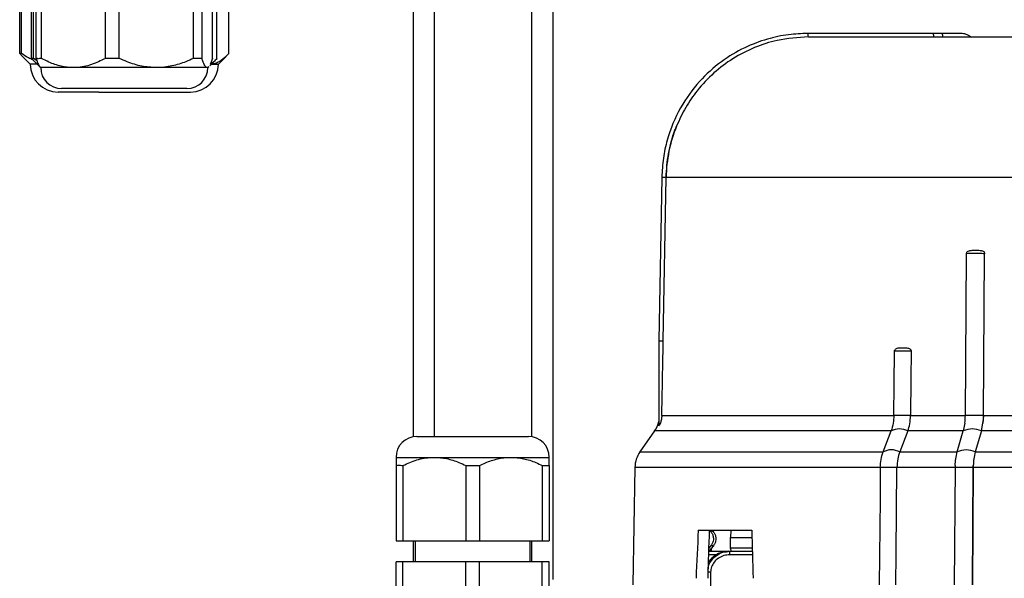
# Model space of a CAD drawing. Units: inches. Extents: x -1 to 2099, y -9 to 2961.
# Drawn here: x 258 to 400, y 2415 to 2496 of the extents above; entities that cross this region are included whole.
import ezdxf

# ---------------------------------------------------------------- set-up
doc = ezdxf.new("R2010")
doc.units = ezdxf.units.IN
doc.header["$MEASUREMENT"] = 0

msp = doc.modelspace()

# ---------------------------------------------------------------- linework, layer by layer
at = {"color": 8, "linetype": 'Continuous', "lineweight": 25}
for p, q in [((317.9933, 2664.17), (317.9933, 2435.7535)), ((331.9933, 2435.7115), (331.9933, 2664.17)), ((351.26, 2472.9278), (350.6378, 2472.9278)), ((383.5607, 2436.5472), (349.6171, 2436.5472)), ((347.51, 2433.538), (382.4043, 2433.538)), ((382.0052, 2431.3135), (346.7873, 2431.3135)), ((357.8419, 2422.2604), (357.4334, 2422.2604)), ((331.9933, 2417.7535), (331.9933, 2420.7535)), ((358.0548, 2420.08), (357.6477, 2420.08)), ((358.5299, 2418.77), (357.3369, 2418.77)), ((363.6529, 2418.77), (360.4038, 2418.77)), ((357.656, 2416.27), (357.2564, 2416.27)), ((357.656, 2416.27), (357.656, 2413.6699))]:
    msp.add_line(p, q, dxfattribs=at)
at = {"color": 7, "linetype": 'Continuous', "lineweight": 25}
for p, q in [((334.9933, 2664.17), (334.9933, 2415.2082)), ((314.9933, 2435.7115), (314.9933, 2524.17)), ((258.4797, 2490.7144), (258.4797, 2502.17)), ((258.7399, 2490.7144), (258.7399, 2502.17)), ((288.5069, 2490.7144), (288.5069, 2502.17)), ((260.197, 2489.9866), (260.197, 2500.67)), ((260.4573, 2489.9866), (260.4573, 2500.67)), ((260.8484, 2489.9866), (260.8484, 2500.67)), ((261.6165, 2489.9866), (261.6165, 2500.67)), ((270.7875, 2489.9866), (270.7875, 2500.67)), ((272.7708, 2489.9866), (272.7708, 2500.67)), ((283.4324, 2489.9866), (283.4324, 2500.67)), ((284.6476, 2489.9866), (284.6476, 2500.67)), ((286.1381, 2489.9866), (286.1381, 2500.67)), ((286.7895, 2489.9866), (286.7895, 2500.67)), ((389.5877, 2493.5699), (371.5761, 2493.5699)), ((371.7057, 2493.0699), (371.6879, 2493.0699)), ((371.7057, 2493.0699), (418.0116, 2493.0699)), ((390.8974, 2493.5699), (389.5877, 2493.5699)), ((390.9065, 2493.5699), (390.8974, 2493.5699)), ((391.4338, 2493.5699), (390.9058, 2493.5699)), ((258.4797, 2490.7144), (258.8981, 2490.2773)), ((258.7399, 2490.7144), (258.4797, 2490.7144)), ((258.8786, 2490.2847), (259.9933, 2489.17)), ((286.9933, 2489.17), (288.108, 2490.2847)), ((261.0471, 2489.17), (259.9933, 2489.17)), ((260.197, 2489.9866), (260.5217, 2489.6507)), ((260.4573, 2489.9866), (260.197, 2489.9866)), ((260.9699, 2489.6567), (260.4573, 2489.9866)), ((260.5024, 2489.6608), (261.357, 2488.8062)), ((261.357, 2488.8062), (261.4933, 2488.67)), ((272.7708, 2489.9866), (270.7875, 2489.9866)), ((284.6476, 2489.9866), (283.4324, 2489.9866)), ((285.4933, 2488.67), (285.6295, 2488.8062)), ((285.7514, 2488.9281), (286.4841, 2489.6608)), ((286.1381, 2489.9866), (285.8126, 2489.1027)), ((285.9636, 2489.17), (286.9933, 2489.17)), ((266.202, 2488.67), (261.4933, 2488.67)), ((278.1016, 2488.67), (266.202, 2488.67)), ((285.3929, 2488.67), (278.1016, 2488.67)), ((285.4933, 2488.67), (285.3929, 2488.67)), ((269.8543, 2485.1699), (263.9933, 2485.1699)), ((282.4933, 2485.67), (264.4933, 2485.67)), ((269.8543, 2485.1699), (282.9933, 2485.1699)), ((350.6378, 2472.928), (350.2294, 2449.4701)), ((350.8516, 2449.47), (351.26, 2472.9278)), ((350.8523, 2449.47), (351.2607, 2472.9278)), ((404.6481, 2472.9278), (351.2607, 2472.9278)), ((394.2124, 2438.7717), (394.3803, 2461.9767)), ((394.3803, 2461.9767), (394.3808, 2462)), ((396.8145, 2438.7717), (396.9824, 2461.9767)), ((396.8147, 2438.7717), (396.9829, 2462)), ((396.9829, 2462), (396.9824, 2461.9767)), ((350.2294, 2449.47), (350.2294, 2437.3054)), ((350.8516, 2449.4321), (350.8523, 2449.47)), ((350.8516, 2449.4321), (350.8516, 2449.47)), ((350.6417, 2438.7717), (383.955, 2438.7717)), ((386.3464, 2438.7717), (383.955, 2438.7717)), ((386.3464, 2438.7717), (394.2127, 2438.7717)), ((396.8145, 2438.7717), (394.2124, 2438.7717)), ((396.8147, 2438.7717), (396.7395, 2437.6481)), ((396.8147, 2438.7717), (404.4808, 2438.7717)), ((349.6171, 2436.5472), (347.51, 2433.538)), ((382.4043, 2433.538), (383.5584, 2436.5412)), ((383.5584, 2436.5412), (383.5607, 2436.5472)), ((385.9447, 2436.5412), (384.7899, 2433.538)), ((385.947, 2436.5472), (385.9447, 2436.5412)), ((393.915, 2436.5472), (385.947, 2436.5472)), ((393.0417, 2433.538), (393.9133, 2436.5412)), ((393.9133, 2436.5412), (393.915, 2436.5472)), ((394.1374, 2437.6481), (393.915, 2436.5472)), ((396.5112, 2436.5412), (395.6389, 2433.538)), ((396.5129, 2436.5472), (396.5112, 2436.5412)), ((396.5129, 2436.5472), (396.7395, 2437.6481)), ((404.2802, 2436.5472), (396.5129, 2436.5472)), ((315.4933, 2435.7535), (316.5651, 2435.7535)), ((316.5651, 2435.7535), (331.4933, 2435.7535)), ((312.4933, 2432.7534), (317.9933, 2432.7534)), ((317.9933, 2432.7534), (328.9933, 2432.7534)), ((328.9933, 2432.7534), (334.4933, 2432.7534)), ((382.402, 2433.5321), (382.4043, 2433.538)), ((384.7899, 2433.538), (384.7877, 2433.5321)), ((384.7899, 2433.538), (393.0417, 2433.538)), ((393.04, 2433.5321), (393.0417, 2433.538)), ((395.6389, 2433.538), (395.6373, 2433.5321)), ((395.6389, 2433.538), (403.6893, 2433.538)), ((312.4933, 2431.5879), (312.4933, 2420.7535)), ((313.4933, 2431.5879), (313.4933, 2420.7535)), ((322.4933, 2431.5879), (322.4933, 2420.7535)), ((322.4933, 2431.5879), (324.4933, 2431.5879)), ((324.4933, 2431.5879), (324.4933, 2420.7535)), ((333.4933, 2431.5879), (333.4933, 2420.7535)), ((333.4933, 2431.5879), (334.4933, 2431.5879)), ((334.4933, 2431.5879), (334.4933, 2420.7535)), ((346.7873, 2431.3135), (346.4933, 2414.47)), ((384.3954, 2431.3135), (382.0052, 2431.3135)), ((392.7396, 2431.3135), (384.3954, 2431.3135)), ((392.7396, 2431.3135), (392.6177, 2414.47)), ((395.3417, 2431.3135), (392.7396, 2431.3135)), ((395.2198, 2414.47), (395.3417, 2431.3135)), ((395.3417, 2431.3135), (395.2198, 2414.47)), ((395.3417, 2431.3135), (395.348, 2431.5991)), ((403.484, 2431.3135), (395.3417, 2431.3135)), ((355.8776, 2422.31), (363.5526, 2422.31)), ((360.5296, 2422.31), (360.4933, 2421.27)), ((360.4433, 2421.27), (360.4433, 2419.7699)), ((360.4433, 2421.27), (363.582, 2421.27)), ((312.4933, 2420.7535), (313.4933, 2420.7535)), ((313.4933, 2420.7535), (322.4933, 2420.7535)), ((314.9933, 2417.7535), (314.9933, 2420.7535)), ((315.2433, 2420.7535), (315.2433, 2417.7535)), ((322.4933, 2420.7535), (324.4933, 2420.7535)), ((324.4933, 2420.7535), (333.4933, 2420.7535)), ((331.7433, 2417.7535), (331.7433, 2420.7535)), ((333.4933, 2420.7535), (334.4933, 2420.7535)), ((357.6984, 2420.08), (357.3669, 2419.6885)), ((358.0548, 2420.08), (357.3736, 2419.27)), ((360.4433, 2419.7699), (360.5772, 2419.27)), ((360.4433, 2419.7699), (363.6245, 2419.7699)), ((357.3531, 2419.27), (360.1962, 2419.27)), ((360.1962, 2419.27), (360.4038, 2419.27)), ((360.4038, 2418.77), (360.4038, 2419.27)), ((360.4038, 2419.27), (363.6387, 2419.27)), ((312.4933, 2412.7535), (312.4933, 2417.7535)), ((313.4933, 2417.7535), (312.4933, 2417.7535)), ((313.4933, 2412.7796), (313.4933, 2417.7535)), ((322.4933, 2417.7535), (313.4933, 2417.7535)), ((322.4933, 2413.0153), (322.4933, 2417.7535)), ((324.4933, 2417.7535), (322.4933, 2417.7535)), ((324.4933, 2413.0677), (324.4933, 2417.7535)), ((333.4933, 2417.7535), (324.4933, 2417.7535)), ((333.4933, 2413.3034), (333.4933, 2417.7535)), ((334.4933, 2417.7535), (333.4933, 2417.7535)), ((334.4933, 2413.3295), (334.4933, 2417.7535))]:
    msp.add_line(p, q, dxfattribs=at)
at = {"color": 8, "linetype": 'Continuous', "lineweight": 25, "flags": 128}
for points in [[(371.6879, 2493.0699), (371.661, 2493.2839), (371.6327, 2493.4412), (371.6039, 2493.5375), (371.5754, 2493.5699), (371.5753, 2493.5699)], [(389.6995, 2493.0699), (389.6725, 2493.2839), (389.6443, 2493.4412), (389.6155, 2493.5375), (389.587, 2493.5699), (389.5869, 2493.5699)], [(390.9931, 2493.0699), (390.9737, 2493.2839), (390.9509, 2493.4412), (390.9254, 2493.5375), (390.8981, 2493.5699), (390.898, 2493.5699)]]:
    msp.add_lwpolyline(points, dxfattribs=at)
at = {"color": 7, "linetype": 'Continuous', "lineweight": 25, "flags": 128}
for points in [[(383.955, 2438.7717), (383.9981, 2443.2696), (384.0432, 2447.9767)], [(386.4346, 2447.9767), (386.3963, 2443.9721), (386.3464, 2438.7717)], [(382.0052, 2431.3135), (381.9621, 2426.8155), (381.8438, 2414.47)], [(384.234, 2414.47), (384.2771, 2418.9679), (384.3954, 2431.3135)]]:
    msp.add_lwpolyline(points, dxfattribs=at)
at = {"color": 7, "linetype": 'Continuous', "lineweight": 25}
for centre, radius, start, end in [((263.9933, 2489.17), 4, 180, 270), ((282.9933, 2489.17), 4, 270, 0), ((264.4933, 2488.67), 3, 180, 270), ((282.4933, 2488.67), 3, 270, 0), ((371.7923, 2472.5707), 20.5354, 157.933868, 179.003652), ((346.3405, 2438.8415), 4, 325, 346.464811), ((384.8848, 2438.8302), 9.3278, 352.719175, 359.640471), ((387.4837, 2438.8304), 9.331, 352.720344, 359.639302), ((384.7516, 2434.3), 2.539, 61.97091, 118.02909), ((395.2122, 2433.8148), 3.02, 64.5257, 115.4743), ((315.4933, 2432.7535), 3, 90, 180), ((331.4933, 2432.7535), 3, 0, 90), ((383.5948, 2431.2907), 2.5391, 61.979046, 118.020954), ((394.3386, 2430.8055), 3.0201, 64.532918, 115.467082), ((350.7867, 2431.2436), 4, 145, 179), ((402.3057, 2431.2443), 9.5663, 177.874319, 179.585861), ((404.9598, 2431.2432), 9.6183, 177.878947, 179.581233)]:
    msp.add_arc(centre, radius, start, end, dxfattribs=at)
for centre, major_axis, ratio, start_param, end_param in [((416.1163, 2222.7786), (45.7253, 1206.201), 0.05689474, 1.40676831, 1.41257405), ((427.4933, 2523.8701), (42.8364, 1129.7498), 0.05875465, 1.6630415, 1.66918427), ((438.8702, 2222.7786), (-45.7253, 1206.201), 0.05689474, 1.40245473, 1.40826047), ((427.4933, 2523.8701), (43.5118, 1129.7498), 0.05836449, 1.66537486, 1.66576372)]:
    msp.add_ellipse(centre, major_axis=major_axis, ratio=ratio, start_param=start_param, end_param=end_param, dxfattribs=at)
for points, knots in [([(371.5754, 2493.5699), (370.6642, 2493.5347), (368.7149, 2493.4594), (365.657, 2492.7971), (362.3775, 2491.5561), (359.0356, 2489.5504), (355.8557, 2486.6795), (353.1205, 2482.8867), (351.54, 2479.0556), (350.7873, 2475.6489), (350.6882, 2473.8454), (350.6378, 2472.9278)], [0, 0, 0, 0, 0.08405707, 0.17982124, 0.28728291, 0.40643298, 0.53725861, 0.67974749, 0.8338842, 0.91548013, 1, 1, 1, 1]), ([(371.6879, 2493.0699), (370.1801, 2492.9735), (367.5377, 2492.8045), (363.8959, 2491.6135), (360.8297, 2490.0465), (358.0435, 2487.9551), (355.7894, 2485.5649), (353.9885, 2482.9833), (353.173, 2481.1909), (352.7611, 2480.2853)], [0, 0, 0, 0, 0.18666728, 0.32713436, 0.47167543, 0.61213646, 0.75667207, 0.87707176, 1, 1, 1, 1]), ([(393.5545, 2493.5699), (393.5158, 2493.5699), (393.4383, 2493.5699), (392.8349, 2493.5699), (391.9635, 2493.5699), (391.2533, 2493.5699), (390.8981, 2493.5699)], [0, 0, 0, 0, 0.24929567, 0.49933503, 0.74956659, 1, 1, 1, 1]), ([(393.553, 2493.5699), (393.5142, 2493.5699), (393.4362, 2493.5699), (392.899, 2493.5699), (392.3631, 2493.5699), (392.1285, 2493.5699)], [0, 0, 0, 0, 0.35748154, 0.71864216, 1, 1, 1, 1]), ([(394.9783, 2493.0699), (394.7626, 2493.2147), (394.3313, 2493.5042), (393.8137, 2493.548), (393.5549, 2493.5699)], [0, 0, 0, 0, 0.49999561, 1, 1, 1, 1]), ([(260.4006, 2489.7759), (260.175, 2489.866), (259.6044, 2490.094), (259.0657, 2490.4806), (258.7399, 2490.7144)], [0, 0, 0, 0, 0.39529139, 1, 1, 1, 1]), ([(288.5069, 2490.7144), (288.3201, 2490.5113), (287.8269, 2489.975), (286.9796, 2489.3272), (286.3054, 2489.2229), (285.9636, 2489.17)], [0, 0, 0, 0, 0.23102288, 0.61014354, 1, 1, 1, 1]), ([(261.6165, 2489.9866), (261.4251, 2489.9632), (261.1689, 2489.9319), (260.9132, 2489.9755), (260.8484, 2489.9866)], [0, 0, 0, 0, 0.74666785, 1, 1, 1, 1]), ([(260.8484, 2489.9866), (260.9554, 2489.6436), (261.1308, 2489.0812), (261.3188, 2488.9086), (261.3921, 2488.8413)], [0, 0, 0, 0, 0.60975987, 1, 1, 1, 1]), ([(266.202, 2488.67), (265.6095, 2488.7117), (264.4064, 2488.7963), (262.876, 2489.3391), (261.9639, 2489.808), (261.6165, 2489.9866)], [0, 0, 0, 0, 0.3752466, 0.76202401, 1, 1, 1, 1]), ([(270.7875, 2489.9866), (270.1276, 2489.6618), (268.7872, 2489.002), (267.2112, 2488.6881), (266.342, 2488.6725), (266.202, 2488.67)], [0, 0, 0, 0, 0.44867467, 0.91121938, 1, 1, 1, 1]), ([(278.1016, 2488.67), (277.3968, 2488.7136), (275.9648, 2488.8023), (274.1883, 2489.3571), (273.1435, 2489.8211), (272.7708, 2489.9866)], [0, 0, 0, 0, 0.38397801, 0.78023909, 1, 1, 1, 1]), ([(283.4324, 2489.9866), (283.0731, 2489.8261), (282.0675, 2489.3768), (280.3228, 2488.8436), (278.8764, 2488.6721), (278.1301, 2488.6701), (278.1016, 2488.67)], [0, 0, 0, 0, 0.21191147, 0.59302442, 0.98446136, 1, 1, 1, 1]), ([(285.3929, 2488.67), (285.2966, 2488.7117), (285.101, 2488.7963), (284.8523, 2489.3391), (284.7041, 2489.808), (284.6476, 2489.9866)], [0, 0, 0, 0, 0.375249878, 0.762020748, 1, 1, 1, 1]), ([(285.5944, 2488.8413), (285.5501, 2488.7729), (285.4835, 2488.67), (285.4157, 2488.67), (285.3929, 2488.67)], [0, 0, 0, 0, 0.66394205, 1, 1, 1, 1]), ([(286.7895, 2489.9866), (286.6354, 2489.8152), (286.3244, 2489.4694), (285.9962, 2489.2582), (285.8306, 2489.1517)], [0, 0, 0, 0, 0.4954699, 1, 1, 1, 1]), ([(351.2607, 2472.9278), (351.3353, 2474.0622), (351.4866, 2476.3639), (352.1788, 2478.804), (352.6834, 2480.0877), (352.7611, 2480.2853)], [0, 0, 0, 0, 0.45120481, 0.91549282, 1, 1, 1, 1]), ([(396.9824, 2461.9767), (396.9724, 2461.9767), (396.7188, 2461.9772), (396.1939, 2461.9784), (395.4539, 2461.9788), (394.7944, 2461.9784), (394.5202, 2461.9773), (394.3803, 2461.9767)], [0, 0, 0, 0, 0.01007279, 0.2550741, 0.50007354, 0.74511509, 1, 1, 1, 1]), ([(394.3808, 2462), (394.3883, 2462.041), (394.4035, 2462.1229), (394.4848, 2462.2407), (394.6381, 2462.3612), (394.9931, 2462.4759), (395.303, 2462.4724), (395.5198, 2462.47)], [0, 0, 0, 0, 0.08554563, 0.17053699, 0.29752488, 0.50871637, 1, 1, 1, 1]), ([(395.5198, 2462.47), (395.5713, 2462.47), (395.6743, 2462.47), (395.7846, 2462.47), (395.8398, 2462.47)], [0, 0, 0, 0, 0.50003297, 1, 1, 1, 1]), ([(395.8398, 2462.47), (396.0559, 2462.4722), (396.3373, 2462.475), (396.6731, 2462.3798), (396.8285, 2462.2906), (396.9295, 2462.1769), (396.9735, 2462.0797), (396.9805, 2462.0203), (396.9829, 2462)], [0, 0, 0, 0, 0.48618011, 0.63311169, 0.78095902, 0.87662757, 0.95765398, 1, 1, 1, 1]), ([(350.6417, 2438.7717), (350.6713, 2440.2529), (350.7421, 2443.8061), (350.8113, 2447.3598), (350.8516, 2449.4321)], [0, 0, 0, 0, 0.4168839, 1, 1, 1, 1]), ([(384.0432, 2447.9767), (384.0474, 2448.0169), (384.0559, 2448.0971), (384.1195, 2448.2148), (384.2407, 2448.3348), (384.5675, 2448.4795), (384.8663, 2448.4741), (385.0895, 2448.47)], [0, 0, 0, 0, 0.08139903, 0.16242234, 0.27722369, 0.46011696, 1, 1, 1, 1]), ([(386.4346, 2447.9767), (386.424, 2447.9767), (386.1629, 2447.9772), (385.6375, 2447.9784), (384.9367, 2447.9788), (384.3506, 2447.9784), (384.147, 2447.9773), (384.0432, 2447.9767)], [0, 0, 0, 0, 0.01041027, 0.255244133, 0.500073376, 0.744946976, 1, 1, 1, 1]), ([(385.0895, 2448.47), (385.1361, 2448.47), (385.2292, 2448.47), (385.332, 2448.47), (385.3834, 2448.47)], [0, 0, 0, 0, 0.499990135, 1, 1, 1, 1]), ([(385.3834, 2448.47), (385.5821, 2448.4722), (385.8403, 2448.475), (386.1482, 2448.3804), (386.2906, 2448.2923), (386.3838, 2448.1795), (386.4286, 2448.0744), (386.4329, 2448.0058), (386.4346, 2447.9767)], [0, 0, 0, 0, 0.47850215, 0.62184571, 0.7660728, 0.86084238, 0.94094138, 1, 1, 1, 1]), ([(350.6417, 2438.7717), (350.6285, 2438.5792), (350.6019, 2438.1931), (350.4668, 2437.7322), (350.3347, 2437.4261), (350.2538, 2437.2955), (350.2237, 2437.2678), (350.2302, 2437.3032), (350.2307, 2437.3054)], [0, 0, 0, 0, 0.253931546, 0.509239196, 0.677074043, 0.846011435, 0.990479195, 1, 1, 1, 1]), ([(383.955, 2438.7717), (383.9361, 2438.3896), (383.8967, 2437.5943), (383.6756, 2436.9052), (383.5607, 2436.5472)], [0, 0, 0, 0, 0.48048166, 1, 1, 1, 1]), ([(385.947, 2436.5472), (386.0556, 2436.8767), (386.2816, 2437.5625), (386.3242, 2438.3582), (386.3464, 2438.7717)], [0, 0, 0, 0, 0.4804908, 1, 1, 1, 1]), ([(312.4933, 2432.7534), (312.4933, 2432.7153), (312.4933, 2432.6378), (312.4933, 2432.1495), (312.4933, 2431.737), (312.4933, 2431.5879)], [0, 0, 0, 0, 0.3825419, 0.77682971, 1, 1, 1, 1]), ([(313.4933, 2431.5879), (314.1458, 2431.8777), (315.471, 2432.4661), (317.0172, 2432.7387), (317.8649, 2432.7515), (317.9933, 2432.7534)], [0, 0, 0, 0, 0.45153729, 0.91693911, 1, 1, 1, 1]), ([(317.9933, 2432.7534), (318.5854, 2432.7153), (319.7878, 2432.6378), (321.2881, 2432.1494), (322.1733, 2431.737), (322.4933, 2431.5879)], [0, 0, 0, 0, 0.38253704, 0.7768202, 1, 1, 1, 1]), ([(324.4933, 2431.5879), (324.7725, 2431.7194), (325.6069, 2432.1124), (327.0721, 2432.5913), (328.3179, 2432.7511), (328.9634, 2432.7533), (328.9933, 2432.7534)], [0, 0, 0, 0, 0.19492905, 0.582608757, 0.980706922, 1, 1, 1, 1]), ([(328.9933, 2432.7534), (329.5948, 2432.7141), (330.8168, 2432.6341), (332.3155, 2432.1382), (333.1916, 2431.7289), (333.4933, 2431.5879)], [0, 0, 0, 0, 0.38862496, 0.78951839, 1, 1, 1, 1]), ([(334.4933, 2431.5879), (334.4933, 2431.8777), (334.4933, 2432.4661), (334.4933, 2432.7387), (334.4933, 2432.7515), (334.4933, 2432.7534)], [0, 0, 0, 0, 0.45152835, 0.91693379, 1, 1, 1, 1]), ([(382.0052, 2431.3135), (382.0243, 2431.6948), (382.064, 2432.4876), (382.2865, 2433.1752), (382.402, 2433.5321)], [0, 0, 0, 0, 0.48093175, 1, 1, 1, 1]), ([(384.7877, 2433.5321), (384.6809, 2433.203), (384.459, 2432.5186), (384.4171, 2431.7253), (384.3954, 2431.3135)], [0, 0, 0, 0, 0.48093449, 1, 1, 1, 1]), ([(392.7459, 2431.5991), (392.7656, 2431.912), (392.8089, 2432.6022), (392.9583, 2433.2034), (393.04, 2433.5321)], [0, 0, 0, 0, 0.45334123, 1, 1, 1, 1]), ([(395.6373, 2433.5321), (395.5569, 2433.2034), (395.4099, 2432.6022), (395.3673, 2431.912), (395.348, 2431.5991)], [0, 0, 0, 0, 0.54666258, 1, 1, 1, 1]), ([(312.4933, 2431.5879), (312.5766, 2431.5999), (312.9095, 2431.6479), (313.2432, 2431.6136), (313.4933, 2431.5879)], [0, 0, 0, 0, 0.25052931, 1, 1, 1, 1]), ([(357.4841, 2422.2604), (357.569, 2422.187), (357.7615, 2422.0204), (357.9658, 2421.6418), (358.065, 2421.1787), (358.0266, 2420.7043), (357.8864, 2420.3289), (357.7485, 2420.1464), (357.6984, 2420.08)], [0, 0, 0, 0, 0.14788755, 0.33550463, 0.52227932, 0.70822104, 0.89396443, 1, 1, 1, 1]), ([(357.8419, 2422.2604), (357.9262, 2422.187), (358.1174, 2422.0204), (358.3204, 2421.6418), (358.419, 2421.1787), (358.3808, 2420.7043), (358.2416, 2420.3289), (358.1046, 2420.1464), (358.0548, 2420.08)], [0, 0, 0, 0, 0.147887, 0.33550332, 0.52227719, 0.70821925, 0.89395972, 1, 1, 1, 1]), ([(357.27, 2416.6868), (357.2903, 2416.8596), (357.3472, 2417.344), (357.7757, 2418.0581), (358.4841, 2418.7358), (359.399, 2419.1857), (360.0736, 2419.2423), (360.4038, 2419.27)], [0, 0, 0, 0, 0.11692063, 0.32773688, 0.54424541, 0.77687818, 1, 1, 1, 1]), ([(360.1962, 2419.27), (359.8064, 2419.2325), (359.0238, 2419.1572), (358.0356, 2418.542), (357.4339, 2417.9334), (357.3103, 2417.5292), (357.2956, 2417.4812)], [0, 0, 0, 0, 0.322695033, 0.648060032, 0.958192785, 1, 1, 1, 1]), ([(360.4038, 2418.77), (360.1204, 2418.747), (359.5431, 2418.7002), (358.7608, 2418.3265), (358.1468, 2417.7639), (357.7359, 2417.0584), (357.6826, 2416.5329), (357.656, 2416.27)], [0, 0, 0, 0, 0.20633152, 0.42035698, 0.61797048, 0.80886307, 1, 1, 1, 1])]:
    msp.add_open_spline(points, degree=3, knots=knots, dxfattribs=at)
at = {"color": 8, "linetype": 'Continuous', "lineweight": 25}
msp.add_open_spline([(350.236, 2449.47), (350.2341, 2449.47), (350.226, 2449.47), (350.2743, 2449.47), (350.3823, 2449.47), (350.5644, 2449.47), (350.7483, 2449.47), (350.8516, 2449.47)], degree=3, knots=[0, 0, 0, 0, 0.0655556, 0.28381921, 0.50206176, 0.7203251, 1, 1, 1, 1], dxfattribs=at)

doc.saveas('drawing.dxf')
